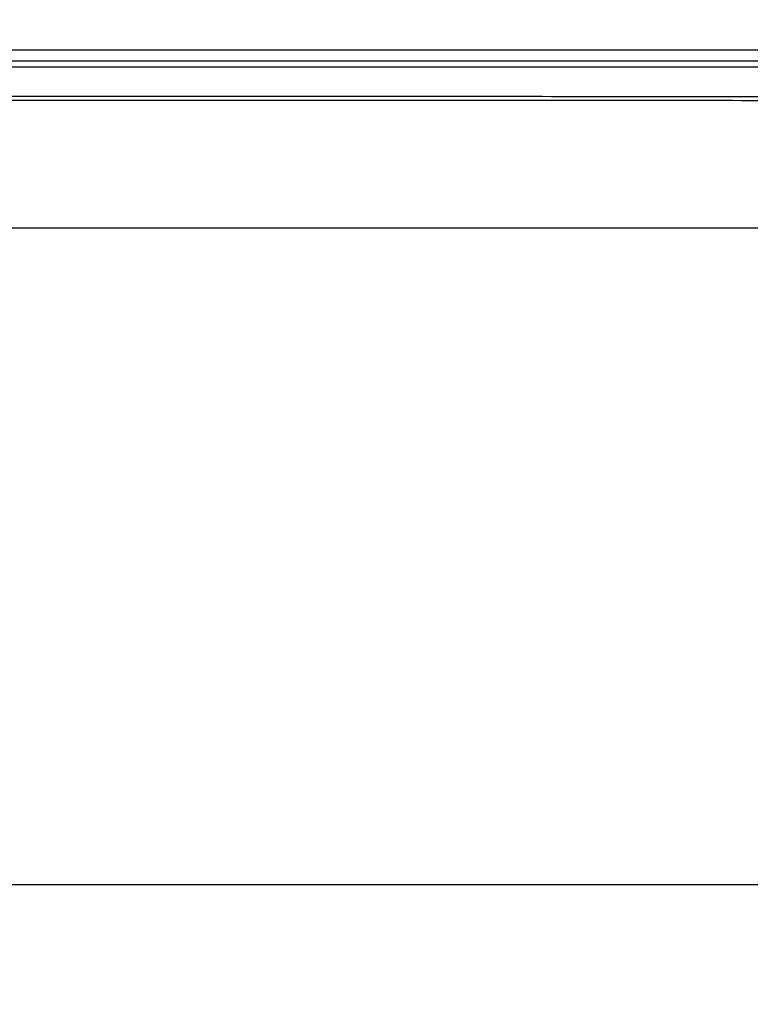
# Model space of a CAD drawing. Units: millimetres. Extents: x -1490 to -5, y 41 to 1071.
# Drawn here: x -1078 to -1019, y 688 to 767 of the extents above; entities that cross this region are included whole.
import ezdxf

# ---------------------------------------------------------------- set-up
doc = ezdxf.new("R2010")
doc.units = ezdxf.units.MM
doc.header["$LTSCALE"] = 5
doc.layers.get('0').update_dxf_attribs({"lineweight": 25})
doc.layers.add('1', color=4, linetype='Continuous', lineweight=15)
doc.styles.get("Standard").update_dxf_attribs({"font": 'simplex.shx', "bigfont": 'extfont.shx'})
doc.dimstyles.new('FURUNO$0', dxfattribs={"dimtxt": 2.5, "dimasz": 2, "dimexe": 1, "dimexo": 1, "dimgap": 1.25, "dimtad": 3, "dimdec": 4, "dimdsep": 46, "dimtxsty": 'Standard', "dimblk": 'OPEN30', "dimcen": 0, "dimclrd": 4, "dimclre": 4, "dimclrt": 4, "dimadec": 4, "dimazin": 2, "dimtm": 1e-09, "dimtfac": 0.8, "dimtdec": 4, "dimtmove": 0, "dimatfit": 0, "dimldrblk": 'OPEN30', "dimfxl": 0, "dimtvp": 1, "dimtolj": 1, "dimtzin": 0, "dimarcsym": 0})

# ---------------------------------------------------------------- blocks, each defined once
blk = doc.blocks.new('_Open30')
at = {"color": 0, "lineweight": -2}
for p, q in [((-1, 0.2679), (0, 0)), ((0, 0), (-1, -0.2679)), ((0, 0), (-1, 0))]:
    blk.add_line(p, q, dxfattribs=at)
blk = doc.blocks.new('*D17')
at = {"layer": '1', "color": 4, "lineweight": -2}
for p, q in [((-1334.181, 758.623), (-1334.181, 692.5)), ((-936.199, 758.622), (-936.199, 692.5)), ((-946.199, 697.5), (-1324.181, 697.5))]:
    blk.add_line(p, q, dxfattribs=at)
at = {"layer": 'Defpoints', "color": 0}
for p in [(-1334.181, 763.623), (-936.199, 763.622), (-1334.181, 697.5)]:
    blk.add_point(p, dxfattribs=at)
at = {"layer": '1', "color": 4, "lineweight": -2, "xscale": 10, "yscale": 10, "zscale": 10, "rotation": 180}
blk.add_blockref('_Open30', (-1334.181, 697.5), dxfattribs=at)
at = {"layer": '1', "color": 4, "lineweight": -2, "xscale": 10, "yscale": 10, "zscale": 10}
blk.add_blockref('_Open30', (-936.199, 697.5), dxfattribs=at)
at = {"layer": '1', "color": 4, "insert": (-1135.19, 710), "char_height": 12.5, "attachment_point": 5}
blk.add_mtext('\\A1;398', dxfattribs=at)

msp = doc.modelspace()

# ---------------------------------------------------------------- linework, layer by layer
at = {"linetype": 'Continuous'}
for p, q in [((-1294.20795, 765.03587), (-976.20795, 765.03587)), ((-950.34931, 763.62291), (-1135.20796, 763.62291)), ((-1120.16324, 764.12301), (-1010.25103, 764.12301))]:
    msp.add_line(p, q, dxfattribs=at)
for points in [[(-1198.97228, 760.88983, 0), (-1199.81129, 760.88983)], [(-1204.84535, 760.88982, 0), (-1205.68436, 760.88982)], [(-1207.36238, 760.88982, 0), (-1208.20139, 760.88982)], [(-1192.26021, 760.88983, 0), (-1193.09922, 760.88983)], [(-1235.88882, 761.24258, 0), (-1235.04981, 761.24258, 0), (-1234.21079, 761.24258)], [(-1246.79602, 760.8898, 0), (-1247.63504, 760.8898)], [(-1192.26021, 761.2426, 0), (-1191.4212, 761.2426)], [(-1188.90417, 760.88984, 0), (-1189.74318, 760.88984)], [(-1239.24488, 761.24258, 0), (-1238.40587, 761.24258)], [(-1250.15209, 760.8898, 0), (-1250.99111, 760.8898)], [(-1215.7525, 760.88982, 0), (-1216.59151, 760.88981)], [(-1253.50816, 760.88979, 0), (-1254.34718, 760.88979)], [(-1186.38715, 761.2426, 0), (-1185.54814, 761.2426, 0), (-1184.70913, 761.2426, 0), (-1183.87013, 761.2426, 0), (-1183.03112, 761.2426)], [(-1244.27898, 761.24258, 0), (-1243.43996, 761.24258)], [(-1245.95701, 761.24258, 0), (-1245.11799, 761.24258)], [(-1224.98164, 760.88981, 0), (-1225.82065, 760.88981)], [(-1202.45277, 750.62225, 0.00000001), (-1201.1596, 750.62225)], [(-1084.38911, 750.62227, -0.00000002), (-1082.07916, 750.62226, -0.00000001), (-1079.76922, 750.62226), (-1077.45927, 750.62226), (-1075.14932, 750.62225), (-1072.83938, 750.62225), (-1070.52943, 750.62224), (-1068.21948, 750.62224), (-1065.90954, 750.62224), (-1063.59959, 750.62223, 0.00000002), (-1061.28964, 750.62223, 0.00000002), (-1058.9797, 750.62222, 0.00000003), (-1056.66975, 750.62222, 0.00000003), (-1054.3598, 750.62222, 0.00000004), (-1052.04986, 750.62222, 0.00000004), (-1049.73991, 750.62221, 0.00000004), (-1047.42996, 750.62221, 0.00000005), (-1045.12002, 750.62221, 0.00000005), (-1042.81007, 750.62221, 0.00000006), (-1040.5001, 750.62221, 0.00000008), (-1038.19017, 750.62221, 0.00000012), (-1035.8803, 750.62221, 0.00000016), (-1033.57028, 750.62222, 0.00000021), (-1031.26003, 750.62222, 0.00000025), (-1028.95039, 750.62223, 0.00000029), (-1026.64163, 750.62224, 0.00000034), (-1024.33049, 750.62226, 0.0000004), (-1022.01587, 750.62228, 0.00000043), (-1019.7106, 750.6223, 0.00000043), (-1017.41911, 750.62233, 0.00000053), (-1015.09071, 750.62236, 0.00000073), (-1012.70791, 750.6224, 0.00000055), (-1010.47081, 750.62244, 0.00000012), (-1008.44834, 750.62248, 0.00000093), (-1005.85092, 750.62255, 0.00000179), (-1001.85029, 750.62267, 0.00000089), (-996.61113, 750.62285, 0.00000046)], [(-1179.67509, 761.24261, -0.00000001), (-1178.83608, 761.24261)], [(-1253.50816, 761.24258, 0.00000001), (-1252.66915, 761.24258)], [(-1262.73736, 760.88979, -0.00000001), (-1263.57638, 760.88979, -0.00000001), (-1264.4154, 760.88979)], [(-1205.0391, 750.62224, 0.00000001), (-1203.74593, 750.62224)], [(-1172.96304, 761.24261, -0.00000001), (-1172.12403, 761.24261)], [(-1139.50732, 761.24259, -0.00000002), (-1138.5639, 761.24258, -0.00000003), (-1137.11083, 761.24258, -0.00000002), (-1135.2079, 761.24258)], [(-1164.57299, 760.88985, 0.00000001), (-1165.41199, 760.88985)], [(-1162.05597, 760.88985, 0.00000001), (-1162.89498, 760.88985)], [(-1167.09, 761.24261, -0.00000001), (-1166.251, 761.24261)], [(-1266.93246, 761.24258, 0.00000001), (-1266.09344, 761.24258)], [(-1271.96658, 760.88979, -0.00000001), (-1272.8056, 760.88979)], [(-1269.44952, 761.24258, 0.00000001), (-1268.6105, 761.24258, 0.00000001), (-1267.77148, 761.24258)], [(-1163.73398, 761.24261, -0.00000001), (-1162.89498, 761.24261, -0.00000001), (-1162.05597, 761.24261, -0.00000001), (-1161.21697, 761.24261, -0.00000001), (-1160.37796, 761.24261, -0.00000001), (-1159.53896, 761.24261)], [(-1132.89796, 750.62226, -0.0000001), (-1130.58801, 750.62227, -0.0000001), (-1128.27807, 750.62227, -0.0000001), (-1125.96812, 750.62228, -0.00000009), (-1123.65818, 750.62228, -0.00000009), (-1121.34824, 750.62229, -0.00000008), (-1119.03829, 750.62229, -0.00000008), (-1116.72835, 750.62229, -0.00000008), (-1114.4184, 750.62229, -0.00000007), (-1112.10846, 750.62229, -0.00000007), (-1109.79851, 750.62229, -0.00000006), (-1107.48857, 750.62229, -0.00000006), (-1105.17862, 750.62229, -0.00000006), (-1102.86868, 750.62229, -0.00000005), (-1100.55873, 750.62229, -0.00000005), (-1098.24878, 750.62229, -0.00000004), (-1095.93884, 750.62229, -0.00000004), (-1093.62889, 750.62228, -0.00000003), (-1091.31895, 750.62228, -0.00000003), (-1089.009, 750.62228, -0.00000003), (-1086.69906, 750.62227)], [(-1157.02195, 761.2426, -0.00000001), (-1156.18295, 761.2426)], [(-1177.88254, 750.62229, -0.00000002), (-1176.58937, 750.62229)], [(-1271.96658, 761.24258, 0.00000001), (-1271.12756, 761.24258)], [(-1148.63192, 760.88985, 0.00000001), (-1149.47092, 760.88985, 0.00000001), (-1150.30993, 760.88985)], [(-1273.64462, 760.88979, -0.00000001), (-1274.48364, 760.88979)], [(-1211.50495, 750.62223, 0.00000002), (-1210.21178, 750.62223)], [(-1151.14892, 761.2426, -0.00000001), (-1150.30993, 761.2426)], [(-1143.59791, 760.88984, 0.00000001), (-1144.43691, 760.88984)], [(-1274.48364, 761.24258, 0.00000001), (-1273.64462, 761.24258)], [(-1175.2962, 750.62229, -0.00000002), (-1174.00303, 750.62229, -0.00000002), (-1172.70986, 750.62229, -0.00000002), (-1171.41669, 750.62229, -0.00000002), (-1170.12352, 750.62229, -0.00000002), (-1168.83035, 750.62229, -0.00000003), (-1167.53718, 750.6223, -0.00000003), (-1166.24401, 750.6223, -0.00000003), (-1164.95084, 750.6223, -0.00000003), (-1163.65767, 750.6223, -0.00000003), (-1162.3645, 750.6223, -0.00000003), (-1161.07132, 750.6223, -0.00000003), (-1159.77814, 750.6223, -0.00000003), (-1158.48498, 750.6223, -0.00000004), (-1157.19185, 750.6223, -0.00000004), (-1155.89864, 750.6223, -0.00000004), (-1154.6053, 750.62229, -0.00000004), (-1153.3123, 750.62229, -0.00000004), (-1152.01979, 750.62229, -0.00000004), (-1150.72596, 750.62229, -0.00000004), (-1149.43017, 750.62229, -0.00000004), (-1148.13961, 750.62229, -0.00000004), (-1146.85678, 750.62228, -0.00000005), (-1145.55327, 750.62228, -0.00000006), (-1144.21932, 750.62228, -0.00000005), (-1142.96693, 750.62228)], [(-1147.79281, 761.2426, -0.00000001), (-1146.95392, 761.2426)], [(-1143.59791, 761.24259, -0.00000001), (-1142.76561, 761.24259)], [(-1298.1473, 750.62264, 0.0000001), (-1296.85412, 750.62262, 0.00000013), (-1295.56096, 750.6226, 0.0000001), (-1294.26779, 750.62258, 0.00000009), (-1292.97462, 750.62257, 0.0000001), (-1291.68145, 750.62255, 0.0000001), (-1290.38828, 750.62253, 0.0000001), (-1289.09511, 750.62252, 0.00000009), (-1287.80194, 750.6225, 0.00000009), (-1286.50877, 750.62249, 0.00000009), (-1285.2156, 750.62248, 0.00000009), (-1283.92243, 750.62246, 0.00000009), (-1282.62926, 750.62245, 0.00000009), (-1281.3361, 750.62244, 0.00000009), (-1280.04293, 750.62242, 0.00000008), (-1278.74976, 750.62241, 0.00000008), (-1277.45659, 750.6224, 0.00000008), (-1276.16342, 750.62239, 0.00000008), (-1274.87025, 750.62238, 0.00000008), (-1273.57708, 750.62237, 0.00000008), (-1272.28391, 750.62236, 0.00000008), (-1270.99074, 750.62235, 0.00000007), (-1269.69757, 750.62234, 0.00000007), (-1268.4044, 750.62233, 0.00000007), (-1267.11123, 750.62232, 0.00000007), (-1265.81806, 750.62232, 0.00000007), (-1264.52489, 750.62231, 0.00000007), (-1263.23172, 750.6223, 0.00000007), (-1261.93856, 750.6223, 0.00000007), (-1260.64539, 750.62229, 0.00000006), (-1259.35222, 750.62228, 0.00000006), (-1258.05905, 750.62228, 0.00000006), (-1256.76588, 750.62227, 0.00000006), (-1255.47271, 750.62227, 0.00000006), (-1254.17954, 750.62226, 0.00000006), (-1252.88637, 750.62226, 0.00000006), (-1251.5932, 750.62225, 0.00000006), (-1250.30003, 750.62225, 0.00000005), (-1249.00686, 750.62225, 0.00000005), (-1247.71369, 750.62224, 0.00000005), (-1246.42052, 750.62224, 0.00000005), (-1245.12735, 750.62224, 0.00000005), (-1243.83418, 750.62223, 0.00000005), (-1242.54102, 750.62223, 0.00000005), (-1241.24785, 750.62223, 0.00000005), (-1239.95468, 750.62223, 0.00000004), (-1238.66151, 750.62223, 0.00000004), (-1237.36834, 750.62222, 0.00000004), (-1236.07517, 750.62222, 0.00000004), (-1234.782, 750.62222, 0.00000004), (-1233.48883, 750.62222, 0.00000004), (-1232.19566, 750.62222, 0.00000004), (-1230.90249, 750.62222, 0.00000004), (-1229.60932, 750.62222, 0.00000003), (-1228.31615, 750.62222, 0.00000003), (-1227.02298, 750.62222, 0.00000003), (-1225.72981, 750.62222, 0.00000003), (-1224.43665, 750.62222, 0.00000003), (-1223.14348, 750.62222, 0.00000003), (-1221.85031, 750.62222, 0.00000003), (-1220.55714, 750.62222, 0.00000003), (-1219.26397, 750.62222, 0.00000002), (-1217.9708, 750.62223, 0.00000002), (-1216.67763, 750.62223, 0.00000002), (-1215.38446, 750.62223, 0.00000002), (-1214.09129, 750.62223, 0.00000002), (-1212.79812, 750.62223)], [(-1136.0469, 760.88984, 0.00000001), (-1136.8859, 760.88984)], [(-1276.16169, 761.24258, 0.00000001), (-1275.32267, 761.24258)], [(-1277.0007, 760.88979, -0.00000001), (-1277.83972, 760.88979)], [(-1278.67875, 761.24259, 0.00000001), (-1277.83973, 761.24259, 0.00000001), (-1277.00071, 761.24259)], [(-1280.35679, 761.24259, 0.00000002), (-1279.51777, 761.24259)], [(-1141.91991, 761.24259, -0.00000002), (-1141.05444, 761.24259)], [(-1280.35678, 760.88979, -0.00000002), (-1281.19581, 760.88979, -0.00000002), (-1282.03483, 760.8898, -0.00000002), (-1282.87385, 760.8898)], [(-972.92747, 760.89142, -0.00000124), (-973.69658, 760.89164, -0.00000097), (-974.46569, 760.89185, -0.0000009), (-975.2348, 760.89207, -0.000001), (-976.00392, 760.89229, -0.00000106), (-976.77303, 760.89252, -0.00000107), (-977.54214, 760.89275, -0.00000109), (-978.31125, 760.89298, -0.00000112), (-979.08036, 760.89321, -0.00000115), (-979.84948, 760.89345, -0.00000118), (-980.61859, 760.8937, -0.00000121), (-981.3877, 760.89394, -0.00000124), (-982.15681, 760.89419, -0.00000126), (-982.92592, 760.89445, -0.00000129), (-983.69503, 760.89471, -0.00000132), (-984.46414, 760.89497, -0.00000135), (-985.23325, 760.89524, -0.00000138), (-986.00237, 760.89551, -0.00000141), (-986.77148, 760.89578, -0.00000144), (-987.54059, 760.89606, -0.00000147), (-988.3097, 760.89635, -0.00000149), (-989.07881, 760.89664, -0.00000152), (-989.84792, 760.89693, -0.00000155), (-990.61703, 760.89723, -0.00000158), (-991.38614, 760.89753, -0.00000161), (-992.15525, 760.89784, -0.00000162), (-992.92436, 760.89815, -0.00000167), (-993.69347, 760.89847, -0.00000177), (-994.46258, 760.8988, -0.00000187), (-995.23169, 760.89913, -0.000002), (-996.0008, 760.89947, -0.00000202), (-996.76991, 760.89981, -0.00000192), (-997.53902, 760.90016, -0.00000185), (-998.30813, 760.90051, -0.0000018), (-999.07724, 760.90087, -0.00000176), (-999.84634, 760.90124, -0.0000017), (-1000.61545, 760.90161, -0.00000164), (-1001.38456, 760.90198, -0.00000159), (-1002.15367, 760.90236, -0.00000154), (-1002.92278, 760.90275, -0.00000148), (-1003.69189, 760.90314, -0.00000143), (-1004.461, 760.90353, -0.00000137), (-1005.2301, 760.90393, -0.00000132), (-1005.99921, 760.90433, -0.00000126), (-1006.76832, 760.90474, -0.00000121), (-1007.53743, 760.90515, -0.00000115), (-1008.30654, 760.90556, -0.0000011), (-1009.07564, 760.90598, -0.00000104), (-1009.84475, 760.9064, -0.00000099), (-1010.61386, 760.90682, -0.00000094), (-1011.38297, 760.90724, -0.00000088), (-1012.15207, 760.90767, -0.00000083), (-1012.92118, 760.9081, -0.00000078), (-1013.69029, 760.90853, -0.00000072), (-1014.4594, 760.90897, -0.00000067), (-1015.2285, 760.9094, -0.00000061), (-1015.99761, 760.90984, -0.00000056), (-1016.76672, 760.91028, -0.0000005), (-1017.53582, 760.91073, -0.00000045), (-1018.30493, 760.91117, -0.00000039), (-1019.07404, 760.91161, -0.00000034), (-1019.84314, 760.91206, -0.00000028), (-1020.61225, 760.9125, -0.00000023), (-1021.38136, 760.91295, -0.00000018), (-1022.15046, 760.9134, -0.00000012), (-1022.91957, 760.91384, -0.00000007), (-1023.68867, 760.91429, -0.00000002), (-1024.45778, 760.91474, 0.00000004), (-1025.22688, 760.91519, 0.00000009), (-1025.99599, 760.91563, 0.00000015), (-1026.7651, 760.91608, 0.0000002), (-1027.5342, 760.91652, 0.00000026), (-1028.30331, 760.91697, 0.00000031), (-1029.07241, 760.91741, 0.00000037), (-1029.84152, 760.91785, 0.00000042), (-1030.61062, 760.9183, 0.00000048), (-1031.37973, 760.91873, 0.00000053), (-1032.14883, 760.91917, 0.00000059), (-1032.91794, 760.91961, 0.00000064), (-1033.68704, 760.92004, 0.00000069), (-1034.45614, 760.92047, 0.00000074), (-1035.22525, 760.9209, 0.00000081), (-1035.99435, 760.92133, 0.00000085), (-1036.76346, 760.92175, 0.00000089), (-1037.53256, 760.92217, 0.00000099), (-1038.30167, 760.92259, 0.00000119), (-1039.07077, 760.92301, 0.00000129), (-1039.83987, 760.92341, 0.00000135), (-1040.60898, 760.92382, 0.0000014), (-1041.37808, 760.92422, 0.00000145), (-1042.14718, 760.92462, 0.0000015), (-1042.91629, 760.92501, 0.00000156), (-1043.68539, 760.9254, 0.00000161), (-1044.45449, 760.92578, 0.00000166), (-1045.2236, 760.92615, 0.00000171), (-1045.9927, 760.92653, 0.00000177), (-1046.7618, 760.92689, 0.00000182), (-1047.5309, 760.92725, 0.00000187), (-1048.30001, 760.92761, 0.00000192), (-1049.06911, 760.92795, 0.00000198), (-1049.83821, 760.9283, 0.00000203), (-1050.60731, 760.92863, 0.00000208), (-1051.37642, 760.92896, 0.00000213), (-1052.14552, 760.92928, 0.00000219), (-1052.91462, 760.9296, 0.00000223), (-1053.68372, 760.92991, 0.00000229), (-1054.45282, 760.93021, 0.00000234), (-1055.22193, 760.9305, 0.0000024), (-1055.99103, 760.93079, 0.00000244), (-1056.76013, 760.93107, 0.0000025), (-1057.52923, 760.93134, 0.00000255), (-1058.29833, 760.9316, 0.0000026), (-1059.06743, 760.93186, 0.00000265), (-1059.83653, 760.9321, 0.00000271), (-1060.60564, 760.93234, 0.00000276), (-1061.37474, 760.93257, 0.00000281), (-1062.14384, 760.93279, 0.00000286), (-1062.91294, 760.933, 0.00000292), (-1063.68204, 760.93321, 0.00000297), (-1064.45114, 760.9334, 0.00000302), (-1065.22024, 760.93358, 0.00000307), (-1065.98934, 760.93376, 0.00000313), (-1066.75844, 760.93392, 0.00000318), (-1067.52754, 760.93408, 0.00000323), (-1068.29664, 760.93422, 0.00000328), (-1069.06574, 760.93436, 0.00000334), (-1069.83484, 760.93448, 0.00000339), (-1070.60394, 760.9346, 0.00000344), (-1071.37304, 760.9347, 0.00000349), (-1072.14214, 760.93479, 0.00000355), (-1072.91124, 760.93487, 0.0000036), (-1073.68034, 760.93494, 0.00000365), (-1074.44944, 760.935, 0.0000037), (-1075.21853, 760.93505, 0.00000376), (-1075.98763, 760.93508, 0.00000381), (-1076.75673, 760.9351, 0.00000386), (-1077.52583, 760.93512, 0.00000391), (-1078.29493, 760.93511, 0.00000397), (-1079.06403, 760.9351, 0.00000402), (-1079.83313, 760.93508, 0.00000407), (-1080.60222, 760.93504, 0.00000412), (-1081.37132, 760.93499, 0.00000418), (-1082.14042, 760.93492, 0.00000423), (-1082.90952, 760.93484, 0.00000428), (-1083.67862, 760.93475, 0.00000433), (-1084.44771, 760.93465, 0.00000439), (-1085.21681, 760.93453, 0.00000444), (-1085.98591, 760.9344, 0.00000449), (-1086.75501, 760.93425, 0.00000454), (-1087.5241, 760.93409, 0.0000046), (-1088.2932, 760.93392, 0.00000465), (-1089.0623, 760.93373, 0.0000047), (-1089.83139, 760.93353, 0.00000475), (-1090.60049, 760.93331, 0.00000481)], [(-1141.8347, 750.62227, -0.00000007), (-1140.38059, 750.62227, -0.00000012), (-1138.14093, 750.62226, -0.00000006), (-1135.2079, 750.62225, -0.00000003)], [(-1287.06897, 761.2426, 0.00000002), (-1286.22995, 761.2426, 0.00000002), (-1285.39092, 761.2426, 0.00000002), (-1284.5519, 761.2426, 0.00000002), (-1283.71288, 761.24259, 0.00000002), (-1282.87386, 761.24259)], [(-1095.98418, 761.26929, -0.00000336), (-1095.21508, 761.2695, -0.00000332), (-1094.44598, 761.2697, -0.00000329), (-1093.67688, 761.26989, -0.00000325), (-1092.90779, 761.27007, -0.00000322), (-1092.13869, 761.27024, -0.00000319), (-1091.36959, 761.2704, -0.00000316), (-1090.60049, 761.27055, -0.00000312), (-1089.83139, 761.27069, -0.00000309), (-1089.0623, 761.27083, -0.00000305), (-1088.2932, 761.27095, -0.00000302), (-1087.5241, 761.27106, -0.00000299), (-1086.755, 761.27117, -0.00000296), (-1085.9859, 761.27126, -0.00000292), (-1085.2168, 761.27135, -0.00000289), (-1084.4477, 761.27142, -0.00000285), (-1083.6786, 761.27149, -0.00000282), (-1082.9095, 761.27155, -0.00000279), (-1082.1404, 761.2716, -0.00000276), (-1081.3713, 761.27164, -0.00000272), (-1080.6022, 761.27168, -0.00000269), (-1079.8331, 761.2717, -0.00000265), (-1079.064, 761.27172, -0.00000262), (-1078.2949, 761.27173, -0.00000259), (-1077.5258, 761.27173, -0.00000256), (-1076.7567, 761.27173, -0.00000252), (-1075.9876, 761.27171, -0.00000249), (-1075.2185, 761.27169, -0.00000245), (-1074.4494, 761.27166, -0.00000242), (-1073.6803, 761.27162, -0.00000239), (-1072.9112, 761.27158, -0.00000236), (-1072.14209, 761.27153, -0.00000232), (-1071.37299, 761.27147, -0.00000229), (-1070.60389, 761.27141, -0.00000225), (-1069.83479, 761.27133, -0.00000222), (-1069.06569, 761.27125, -0.00000219), (-1068.29659, 761.27117, -0.00000216), (-1067.52748, 761.27108, -0.00000212), (-1066.75838, 761.27098, -0.00000209), (-1065.98928, 761.27087, -0.00000205), (-1065.22018, 761.27076, -0.00000202), (-1064.45107, 761.27064, -0.00000199), (-1063.68197, 761.27052, -0.00000195), (-1062.91287, 761.27039, -0.00000192), (-1062.14377, 761.27025, -0.00000189), (-1061.37466, 761.27011, -0.00000185), (-1060.60556, 761.26996, -0.00000182), (-1059.83646, 761.26981, -0.00000179), (-1059.06735, 761.26965, -0.00000175), (-1058.29825, 761.26949, -0.00000172), (-1057.52915, 761.26932, -0.00000169), (-1056.76004, 761.26915, -0.00000165), (-1055.99094, 761.26897, -0.00000162), (-1055.22184, 761.26878, -0.00000159), (-1054.45273, 761.26859, -0.00000155), (-1053.68363, 761.2684, -0.00000152), (-1052.91453, 761.2682, -0.00000149), (-1052.14542, 761.268, -0.00000145), (-1051.37632, 761.26779, -0.00000142), (-1050.60721, 761.26758, -0.00000139), (-1049.83811, 761.26736, -0.00000135), (-1049.06901, 761.26714, -0.00000132), (-1048.2999, 761.26692, -0.00000129), (-1047.5308, 761.26669, -0.00000125), (-1046.76169, 761.26646, -0.00000122), (-1045.99259, 761.26622, -0.00000118), (-1045.22349, 761.26598, -0.00000115), (-1044.45438, 761.26574, -0.00000112), (-1043.68528, 761.2655, -0.00000109), (-1042.91617, 761.26525, -0.00000105), (-1042.14707, 761.26499, -0.00000102), (-1041.37796, 761.26474, -0.00000098), (-1040.60886, 761.26448, -0.00000095), (-1039.83975, 761.26422, -0.00000092), (-1039.07065, 761.26395, -0.00000089), (-1038.30154, 761.26369, -0.00000085), (-1037.53244, 761.26342, -0.00000078), (-1036.76333, 761.26315, -0.00000063), (-1035.99423, 761.26287, -0.00000056), (-1035.22512, 761.2626, -0.00000054), (-1034.45602, 761.26232, -0.00000051), (-1033.68691, 761.26204, -0.00000047), (-1032.91781, 761.26176, -0.00000044), (-1032.1487, 761.26148, -0.0000004), (-1031.3796, 761.2612, -0.00000037), (-1030.61049, 761.26091, -0.00000033), (-1029.84138, 761.26063, -0.0000003), (-1029.07228, 761.26034, -0.00000026), (-1028.30317, 761.26006, -0.00000023), (-1027.53407, 761.25977, -0.00000019), (-1026.76496, 761.25948, -0.00000016), (-1025.99586, 761.2592, -0.00000012), (-1025.22675, 761.25891, -0.00000009), (-1024.45765, 761.25862, -0.00000005), (-1023.68854, 761.25833, -0.00000002), (-1022.91943, 761.25804), (-1022.15033, 761.25776, 0.00000005), (-1021.38122, 761.25747, 0.00000009), (-1020.61212, 761.25718, 0.00000012), (-1019.84301, 761.25689, 0.00000016), (-1019.0739, 761.25661, 0.00000019), (-1018.3048, 761.25632, 0.00000023), (-1017.53569, 761.25604, 0.00000026), (-1016.76658, 761.25575, 0.0000003), (-1015.99748, 761.25547, 0.00000033), (-1015.22837, 761.25519, 0.00000037), (-1014.45926, 761.2549, 0.0000004), (-1013.69016, 761.25463, 0.00000044), (-1012.92105, 761.25435, 0.00000047), (-1012.15194, 761.25407, 0.00000051), (-1011.38284, 761.25379, 0.00000054), (-1010.61373, 761.25352, 0.00000058), (-1009.84462, 761.25325, 0.00000061), (-1009.07552, 761.25298, 0.00000065), (-1008.30641, 761.25271, 0.00000068), (-1007.5373, 761.25245, 0.00000072), (-1006.7682, 761.25218, 0.00000075), (-1005.99909, 761.25192, 0.00000079), (-1005.22998, 761.25166, 0.00000082), (-1004.46087, 761.25141, 0.00000086), (-1003.69177, 761.25116, 0.00000089), (-1002.92266, 761.25091, 0.00000093), (-1002.15355, 761.25066, 0.00000096), (-1001.38444, 761.25041, 0.000001), (-1000.61534, 761.25017, 0.00000103), (-999.84623, 761.24993, 0.00000107), (-999.07712, 761.2497, 0.0000011), (-998.30801, 761.24947, 0.00000114), (-997.5389, 761.24924, 0.00000117), (-996.7698, 761.24902, 0.0000012), (-996.00069, 761.2488, 0.00000124), (-995.23158, 761.24858, 0.00000131), (-994.46247, 761.24837, 0.0000013), (-993.69336, 761.24816, 0.00000121), (-992.92426, 761.24796, 0.00000115), (-992.15515, 761.24776, 0.00000108), (-991.38604, 761.24756, 0.00000105), (-990.61693, 761.24736, 0.00000104), (-989.84782, 761.24717, 0.00000103), (-989.07871, 761.24698, 0.000001), (-988.3096, 761.2468, 0.00000099), (-987.54049, 761.24662, 0.00000097), (-986.77138, 761.24644, 0.00000095), (-986.00227, 761.24626, 0.00000093), (-985.23316, 761.24609, 0.00000091), (-984.46405, 761.24592, 0.00000089), (-983.69494, 761.24575, 0.00000088), (-982.92583, 761.24558, 0.00000086), (-982.15672, 761.24542, 0.00000084), (-981.38761, 761.24526, 0.00000082), (-980.6185, 761.2451, 0.0000008), (-979.84939, 761.24495, 0.00000078), (-979.08027, 761.2448, 0.00000077), (-978.31116, 761.24465, 0.00000075), (-977.54205, 761.2445, 0.00000073), (-976.77294, 761.24435, 0.00000071), (-976.00383, 761.24421, 0.00000069), (-975.23472, 761.24407, 0.00000069), (-974.46561, 761.24393, 0.00000065), (-973.6965, 761.24379, 0.00000058), (-972.92739, 761.24365, 0.00000063), (-972.15828, 761.24352, 0.0000008), (-971.38917, 761.24339, 0.00000138)], [(-1283.71287, 760.8898, -0.00000002), (-1284.55189, 760.8898, -0.00000002), (-1285.39091, 760.8898)], [(-1301.33237, 761.24264, -0.00000005), (-1300.49335, 761.24263, 0.00000041), (-1299.65432, 761.24263, 0.00000005), (-1298.8153, 761.24263, -0.00000007), (-1297.97627, 761.24263, 0.00000002), (-1297.13725, 761.24262, 0.00000005), (-1296.29823, 761.24262, 0.00000003), (-1295.4592, 761.24262, 0.00000002), (-1294.62018, 761.24262, 0.00000002), (-1293.78115, 761.24261, 0.00000003), (-1292.94213, 761.24261, 0.00000002), (-1292.10311, 761.24261, 0.00000002), (-1291.26408, 761.24261, 0.00000002), (-1290.42506, 761.24261, 0.00000002), (-1289.58604, 761.2426, 0.00000002), (-1288.74702, 761.2426, 0.00000002), (-1287.90799, 761.2426)], [(-1286.22994, 760.8898, -0.00000002), (-1287.06896, 760.8898, -0.00000002), (-1287.90798, 760.8898, -0.00000002), (-1288.747, 760.8898, -0.00000002), (-1289.58603, 760.8898, -0.00000002), (-1290.42505, 760.88981, -0.00000003), (-1291.26407, 760.88981, -0.00000003), (-1292.1031, 760.88981, -0.00000003), (-1292.94212, 760.88981, -0.00000003), (-1293.78114, 760.88981, -0.00000003), (-1294.62017, 760.88981, -0.00000003), (-1295.45919, 760.88982, -0.00000003), (-1296.29821, 760.88982, -0.00000002), (-1297.13724, 760.88982, -0.00000004), (-1297.97626, 760.88982, -0.00000007), (-1298.81528, 760.88982, -0.00000003), (-1299.65431, 760.88983, 0.00000011), (-1300.49333, 760.88983, -0.00000007), (-1301.33236, 760.88983, -0.00000063), (-1302.17138, 760.88984, 0.0000001), (-1303.01041, 760.88984, 0.00000228)], [(-1305.90631, 750.62276, 0.00000008), (-1304.61329, 750.62274, -0.00000137)], [(-1302.02677, 750.62269, 0.00000048), (-1300.73363, 750.62268, 0.00000013), (-1299.44048, 750.62266)]]:
    msp.add_lwpolyline(points, format="xyb", dxfattribs=at)

# ---------------------------------------------------------------- dimensions: what is measured, and where the dimension line sits
at = {"layer": '1'}
dim = msp.add_linear_dim(base=(-1334.18125, 697.5), p1=(-936.19905, 763.62223), p2=(-1334.18125, 763.62303), dimstyle='FURUNO$0', override={"dimscale": 5, "dimdec": 1, "dimarcsym": 1}, dxfattribs=at)
dim.commit()
dim.dimension.update_dxf_attribs({"geometry": '*D17', "text_midpoint": (-1135.19015, 710)})

doc.saveas('drawing.dxf')
